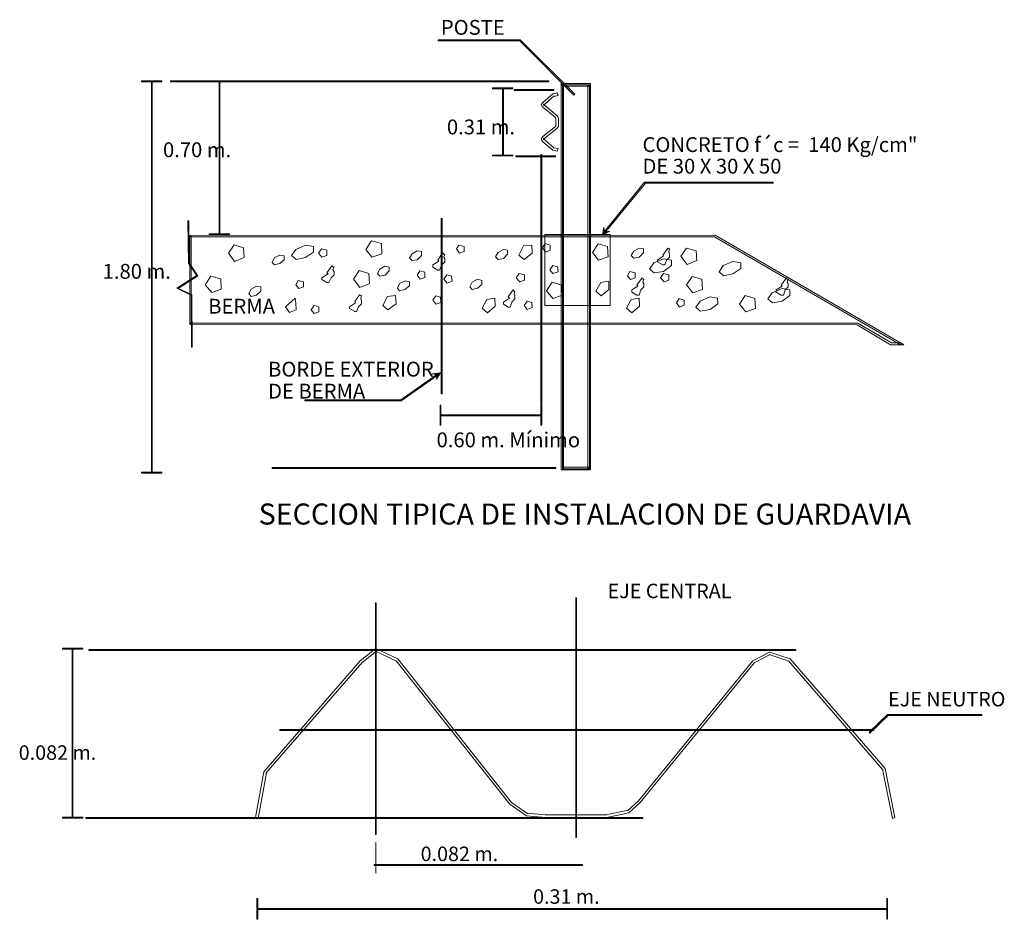
# Model space of a CAD drawing. Units: millimetres. Extents: x 183167 to 195162, y 8940345 to 8944198.
# Drawn here: x 191100 to 191465, y 8943489 to 8943823 of the extents above; entities that cross this region are included whole.
import ezdxf

# ---------------------------------------------------------------- set-up
doc = ezdxf.new("R2010")
doc.units = ezdxf.units.MM
doc.styles.add('WMF-Arial Narrow0', font='ARIALNB.TTF')
doc.styles.add('WMF-Arial1', font='ARIALBD.TTF')

msp = doc.modelspace()

# ---------------------------------------------------------------- linework, layer by layer
at = {"color": 7, "lineweight": 0}
for points in [[(191254.758, 8943814.678), (191285.089, 8943814.678), (191284.929, 8943814.678), (191305.044, 8943794.564), (191305.363, 8943794.883), (191285.089, 8943814.997), (191254.758, 8943814.997), (191254.758, 8943814.678), (191254.758, 8943814.678)], [(191152.272, 8943799.832), (191144.769, 8943799.832), (191144.769, 8943799.512), (191152.272, 8943799.512), (191152.272, 8943799.832), (191152.272, 8943799.832)], [(191148.441, 8943799.672), (191148.441, 8943654.723), (191148.76, 8943654.723), (191148.76, 8943799.672), (191148.441, 8943799.672), (191148.441, 8943799.672)], [(191155.465, 8943799.512), (191295.785, 8943799.512), (191295.785, 8943799.832), (191155.465, 8943799.832), (191155.465, 8943799.512), (191155.465, 8943799.512)], [(191177.335, 8943799.832), (191169.832, 8943799.832), (191169.832, 8943799.512), (191177.335, 8943799.512), (191177.335, 8943799.832), (191177.335, 8943799.832)], [(191173.504, 8943799.672), (191173.504, 8943743.001), (191173.823, 8943743.001), (191173.823, 8943799.672), (191173.504, 8943799.672), (191173.504, 8943799.672)], [(191282.375, 8943797.278), (191274.872, 8943797.278), (191274.872, 8943796.958), (191282.375, 8943796.958), (191282.375, 8943797.278), (191282.375, 8943797.278)], [(191278.544, 8943797.118), (191278.544, 8943772.215), (191278.863, 8943772.215), (191278.863, 8943797.118), (191278.544, 8943797.118), (191278.544, 8943797.118)], [(191282.854, 8943796.32), (191297.541, 8943796.32), (191297.541, 8943796.639), (191282.854, 8943796.639), (191282.854, 8943796.32), (191282.854, 8943796.32)], [(191300.254, 8943798.874), (191300.254, 8943655.84), (191311.11, 8943655.84), (191311.11, 8943798.874), (191300.254, 8943798.874), (191300.733, 8943797.916), (191310.631, 8943797.916), (191310.152, 8943798.395), (191310.152, 8943656.319), (191310.631, 8943656.798), (191300.733, 8943656.798), (191301.212, 8943656.319), (191301.212, 8943798.395), (191300.733, 8943797.916), (191300.254, 8943798.874), (191300.254, 8943798.874)], [(191300.733, 8943798.395), (191310.79, 8943798.395), (191310.79, 8943656.16), (191300.733, 8943656.16), (191300.733, 8943798.395)], [(191299.137, 8943774.769), (191297.541, 8943775.088), (191297.7, 8943774.929), (191294.188, 8943777.962), (191293.709, 8943778.6), (191293.709, 8943777.962), (191294.188, 8943778.6), (191298.818, 8943782.272), (191298.977, 8943782.431), (191299.297, 8943782.91), (191299.297, 8943785.784), (191299.137, 8943786.422), (191298.818, 8943786.901), (191298.658, 8943787.061), (191294.188, 8943790.732), (191294.029, 8943790.892), (191293.709, 8943791.371), (191293.709, 8943790.732), (191294.188, 8943791.211), (191297.7, 8943794.244), (191297.541, 8943794.085), (191299.137, 8943794.404), (191298.818, 8943795.362), (191297.221, 8943795.043), (191293.55, 8943791.85), (191292.911, 8943791.052), (191293.39, 8943790.254), (191293.55, 8943790.094), (191298.02, 8943786.422), (191298.179, 8943786.263), (191298.02, 8943786.422), (191298.179, 8943786.103), (191298.339, 8943785.624), (191298.339, 8943785.784), (191298.339, 8943783.07), (191298.339, 8943783.23), (191298.179, 8943782.91), (191298.339, 8943783.07), (191298.179, 8943782.91), (191293.55, 8943779.239), (191292.911, 8943778.281), (191293.55, 8943777.323), (191297.221, 8943774.13), (191298.818, 8943773.811), (191299.137, 8943774.769), (191299.137, 8943774.769)], [(191282.375, 8943772.374), (191274.872, 8943772.374), (191274.872, 8943772.055), (191282.375, 8943772.055), (191282.375, 8943772.374), (191282.375, 8943772.374)], [(191283.493, 8943771.736), (191298.179, 8943771.736), (191298.179, 8943772.055), (191283.493, 8943772.055), (191283.493, 8943771.736), (191283.493, 8943771.736)], [(191292.752, 8943772.534), (191292.752, 8943679.945), (191293.071, 8943679.945), (191293.071, 8943772.534), (191292.752, 8943772.534), (191292.752, 8943772.534)], [(191331.224, 8943762.317), (191315.579, 8943743.161), (191315.899, 8943742.842), (191331.543, 8943761.998), (191331.224, 8943762.317), (191331.224, 8943762.317)], [(191331.383, 8943761.998), (191378.795, 8943761.998), (191378.795, 8943762.317), (191331.383, 8943762.317), (191331.383, 8943761.998), (191331.383, 8943761.998)], [(191255.876, 8943748.908), (191255.876, 8943683.936), (191256.195, 8943683.936), (191256.195, 8943748.908), (191255.876, 8943748.908), (191255.876, 8943748.908)], [(191162.01, 8943747.95), (191162.17, 8943732.306), (191165.362, 8943727.517), (191165.362, 8943727.836), (191157.86, 8943723.047), (191163.287, 8943720.333), (191163.128, 8943720.493), (191163.287, 8943701.177), (191163.606, 8943701.177), (191163.447, 8943720.652), (191158.179, 8943723.207), (191158.338, 8943722.887), (191165.682, 8943727.676), (191162.489, 8943732.465), (191162.489, 8943732.306), (191162.329, 8943747.95), (191162.01, 8943747.95), (191162.01, 8943747.95)], [(191317.335, 8943743.64), (191317.335, 8943743.959), (191315.739, 8943743.161), (191315.899, 8943743.001), (191316.218, 8943744.757), (191315.899, 8943744.757), (191316.058, 8943743.48), (191317.335, 8943743.64), (191318.293, 8943744.119), (191316.218, 8943743.8), (191316.378, 8943743.64), (191316.058, 8943745.715), (191315.579, 8943742.682), (191318.293, 8943744.119), (191317.335, 8943743.64), (191317.335, 8943743.64)], [(191427.324, 8943702.135), (191357.404, 8943742.682), (191162.649, 8943742.523), (191162.649, 8943709.638), (191410.084, 8943709.478), (191409.924, 8943709.478), (191422.376, 8943702.135), (191427.324, 8943702.135), (191426.207, 8943702.773), (191422.535, 8943702.773), (191422.695, 8943702.773), (191410.243, 8943710.116), (191162.808, 8943710.116), (191163.128, 8943709.797), (191163.128, 8943742.363), (191162.808, 8943742.044), (191357.244, 8943742.044), (191357.085, 8943742.044), (191426.047, 8943702.135), (191426.207, 8943702.773), (191427.324, 8943702.135), (191427.324, 8943702.135)], [(191177.335, 8943743.161), (191169.832, 8943743.161), (191169.832, 8943742.842), (191177.335, 8943742.842), (191177.335, 8943743.161), (191177.335, 8943743.161)], [(191294.188, 8943743.001), (191318.453, 8943743.001), (191318.453, 8943716.662), (191294.188, 8943716.662), (191294.188, 8943743.001)], [(191317.335, 8943743.8), (191315.739, 8943743.001), (191316.058, 8943744.757), (191316.218, 8943743.64), (191317.335, 8943743.8), (191317.335, 8943743.8)], [(191182.763, 8943734.381), (191182.603, 8943738.053), (191179.091, 8943739.17), (191177.016, 8943735.977), (191179.251, 8943732.944), (191182.763, 8943734.381), (191182.763, 8943734.381)], [(191205.591, 8943739.011), (191201.919, 8943737.414), (191200.323, 8943735.179), (191202.079, 8943733.743), (191205.591, 8943734.381), (191208.464, 8943736.456), (191208.464, 8943738.532), (191205.591, 8943739.011), (191205.591, 8943739.011)], [(191233.846, 8943735.818), (191233.686, 8943739.649), (191230.015, 8943740.607), (191227.94, 8943737.414), (191230.174, 8943734.541), (191233.846, 8943735.818), (191233.846, 8943735.818)], [(191264.336, 8943736.616), (191264.336, 8943738.532), (191262.421, 8943739.011), (191261.463, 8943737.574), (191262.58, 8943735.977), (191264.336, 8943736.616), (191264.336, 8943736.616)], [(191289.559, 8943735.977), (191289.399, 8943739.011), (191286.366, 8943738.691), (191284.61, 8943735.339), (191286.526, 8943733.743), (191289.559, 8943735.977), (191289.559, 8943735.977)], [(191296.264, 8943737.095), (191296.264, 8943739.011), (191294.348, 8943739.649), (191293.39, 8943738.053), (191294.508, 8943736.456), (191296.264, 8943737.095), (191296.264, 8943737.095)], [(191317.655, 8943734.7), (191317.495, 8943738.532), (191313.983, 8943739.489), (191311.908, 8943736.297), (191314.143, 8943733.423), (191317.655, 8943734.7), (191317.655, 8943734.7)], [(191329.149, 8943737.893), (191327.233, 8943736.776), (191326.275, 8943735.179), (191327.233, 8943734.221), (191329.149, 8943734.541), (191330.745, 8943736.137), (191330.745, 8943737.574), (191329.149, 8943737.893), (191329.149, 8943737.893)], [(191339.844, 8943737.893), (191337.928, 8943735.339), (191338.248, 8943735.02), (191336.013, 8943733.423), (191336.013, 8943732.785), (191337.928, 8943731.667), (191338.727, 8943731.667), (191339.365, 8943733.423), (191340.483, 8943734.541), (191340.483, 8943735.658), (191340.163, 8943736.456), (191340.483, 8943737.574), (191340.163, 8943737.574), (191339.844, 8943737.893), (191339.844, 8943737.893)], [(191350.54, 8943733.264), (191350.38, 8943736.935), (191346.708, 8943737.893), (191344.633, 8943734.86), (191347.028, 8943731.827), (191350.54, 8943733.264), (191350.54, 8943733.264)], [(191196.012, 8943735.339), (191194.097, 8943734.381), (191193.139, 8943732.625), (191194.097, 8943731.667), (191196.012, 8943732.146), (191197.609, 8943733.583), (191197.609, 8943735.02), (191196.012, 8943735.339), (191196.012, 8943735.339)], [(191213.413, 8943735.179), (191213.413, 8943737.095), (191211.497, 8943737.574), (191210.38, 8943735.977), (191211.657, 8943734.541), (191213.413, 8943735.179), (191213.413, 8943735.179)], [(191246.936, 8943736.935), (191245.021, 8943735.818), (191244.063, 8943734.221), (191245.021, 8943733.264), (191246.936, 8943733.583), (191248.533, 8943735.179), (191248.533, 8943736.616), (191246.936, 8943736.935), (191246.936, 8943736.935)], [(191256.355, 8943736.137), (191254.599, 8943733.423), (191254.918, 8943733.104), (191252.683, 8943731.667), (191252.683, 8943730.869), (191254.599, 8943729.752), (191255.237, 8943729.752), (191256.035, 8943731.667), (191257.153, 8943732.785), (191257.153, 8943733.902), (191256.834, 8943734.541), (191257.153, 8943735.658), (191256.834, 8943735.658), (191256.355, 8943736.137), (191256.355, 8943736.137)], [(191278.863, 8943737.414), (191276.948, 8943736.297), (191275.99, 8943734.7), (191276.948, 8943733.743), (191278.863, 8943734.062), (191280.46, 8943735.658), (191280.46, 8943737.095), (191278.863, 8943737.414), (191278.863, 8943737.414)], [(191215.328, 8943731.348), (191213.413, 8943728.794), (191213.892, 8943728.315), (191211.657, 8943726.878), (191211.657, 8943726.24), (191213.413, 8943725.122), (191214.211, 8943725.122), (191215.009, 8943726.878), (191216.127, 8943727.996), (191216.127, 8943729.113), (191215.648, 8943729.911), (191216.127, 8943731.029), (191215.648, 8943731.029), (191215.328, 8943731.348), (191215.328, 8943731.348)], [(191234.964, 8943731.188), (191233.048, 8943730.071), (191232.25, 8943728.475), (191233.048, 8943727.517), (191235.123, 8943727.836), (191236.56, 8943729.432), (191236.56, 8943730.869), (191234.964, 8943731.188), (191234.964, 8943731.188)], [(191299.137, 8943729.113), (191298.977, 8943731.029), (191297.221, 8943731.508), (191296.104, 8943729.911), (191297.221, 8943728.475), (191299.137, 8943729.113), (191299.137, 8943729.113)], [(191338.248, 8943733.902), (191334.576, 8943732.465), (191332.98, 8943730.071), (191334.736, 8943728.794), (191338.248, 8943729.273), (191341.121, 8943731.508), (191341.121, 8943733.423), (191338.248, 8943733.902), (191338.248, 8943733.902)], [(191363.949, 8943732.944), (191360.277, 8943731.508), (191358.841, 8943729.113), (191360.437, 8943727.676), (191363.949, 8943728.315), (191366.823, 8943730.39), (191366.823, 8943732.465), (191363.949, 8943732.944), (191363.949, 8943732.944)], [(191174.302, 8943722.728), (191174.142, 8943726.559), (191170.471, 8943727.517), (191168.396, 8943724.324), (191170.79, 8943721.451), (191174.302, 8943722.728), (191174.302, 8943722.728)], [(191229.217, 8943724.803), (191229.057, 8943728.475), (191225.385, 8943729.592), (191223.31, 8943726.399), (191225.705, 8943723.366), (191229.217, 8943724.803), (191229.217, 8943724.803)], [(191249.81, 8943727.038), (191249.81, 8943728.953), (191247.894, 8943729.432), (191246.936, 8943727.836), (191248.054, 8943726.399), (191249.81, 8943727.038), (191249.81, 8943727.038)], [(191259.867, 8943725.601), (191259.707, 8943727.517), (191257.951, 8943727.996), (191256.834, 8943726.399), (191258.111, 8943724.963), (191259.867, 8943725.601), (191259.867, 8943725.601)], [(191286.685, 8943726.08), (191286.685, 8943727.996), (191284.77, 8943728.475), (191283.652, 8943726.878), (191284.929, 8943725.442), (191286.685, 8943726.08), (191286.685, 8943726.08)], [(191327.712, 8943726.878), (191327.712, 8943728.794), (191325.796, 8943729.273), (191324.838, 8943727.676), (191325.956, 8943726.24), (191327.712, 8943726.878), (191327.712, 8943726.878)], [(191330.266, 8943726.878), (191328.35, 8943724.164), (191328.67, 8943723.845), (191326.435, 8943722.408), (191326.435, 8943721.61), (191328.35, 8943720.493), (191329.149, 8943720.493), (191329.787, 8943722.408), (191330.905, 8943723.526), (191330.905, 8943724.643), (191330.585, 8943725.282), (191330.905, 8943726.399), (191330.585, 8943726.399), (191330.266, 8943726.878), (191330.266, 8943726.878)], [(191340.163, 8943726.08), (191340.163, 8943727.996), (191338.248, 8943728.475), (191337.13, 8943726.878), (191338.407, 8943725.442), (191340.163, 8943726.08), (191340.163, 8943726.08)], [(191352.615, 8943722.568), (191352.455, 8943726.399), (191348.784, 8943727.357), (191346.708, 8943724.324), (191349.103, 8943721.291), (191352.615, 8943722.568), (191352.615, 8943722.568)], [(191383.744, 8943726.878), (191381.828, 8943724.164), (191382.148, 8943723.845), (191379.913, 8943722.408), (191379.913, 8943721.61), (191381.828, 8943720.493), (191382.626, 8943720.493), (191383.265, 8943722.408), (191384.382, 8943723.526), (191384.382, 8943724.643), (191384.063, 8943725.282), (191384.382, 8943726.399), (191384.063, 8943726.399), (191383.744, 8943726.878), (191383.744, 8943726.878)], [(191187.392, 8943723.845), (191185.477, 8943722.728), (191184.519, 8943721.131), (191185.477, 8943720.014), (191187.392, 8943720.493), (191188.988, 8943721.93), (191188.988, 8943723.526), (191187.392, 8943723.845), (191187.392, 8943723.845)], [(191204.792, 8943723.526), (191204.792, 8943725.442), (191202.877, 8943725.92), (191201.919, 8943724.324), (191203.036, 8943722.887), (191204.792, 8943723.526), (191204.792, 8943723.526)], [(191242.466, 8943725.761), (191240.391, 8943724.803), (191239.593, 8943723.047), (191240.391, 8943722.089), (191242.466, 8943722.568), (191244.063, 8943724.005), (191244.063, 8943725.442), (191242.466, 8943725.761), (191242.466, 8943725.761)], [(191269.285, 8943726.399), (191267.37, 8943725.282), (191266.412, 8943723.526), (191267.37, 8943722.568), (191269.285, 8943723.047), (191270.882, 8943724.484), (191270.882, 8943725.92), (191269.285, 8943726.399), (191269.285, 8943726.399)], [(191300.733, 8943720.493), (191300.574, 8943724.164), (191296.902, 8943725.282), (191294.827, 8943722.089), (191297.221, 8943719.216), (191300.733, 8943720.493), (191300.733, 8943720.493)], [(191317.974, 8943722.568), (191317.974, 8943725.601), (191314.941, 8943725.122), (191313.185, 8943721.93), (191315.101, 8943720.174), (191317.974, 8943722.568), (191317.974, 8943722.568)], [(191225.545, 8943720.652), (191223.789, 8943718.098), (191224.108, 8943717.619), (191221.873, 8943716.183), (191221.873, 8943715.544), (191223.789, 8943714.427), (191224.428, 8943714.427), (191225.226, 8943716.183), (191226.343, 8943717.3), (191226.343, 8943718.418), (191226.024, 8943719.216), (191226.343, 8943720.333), (191226.024, 8943720.333), (191225.545, 8943720.652), (191225.545, 8943720.652)], [(191239.114, 8943717.3), (191238.954, 8943720.333), (191235.921, 8943720.014), (191234.165, 8943716.662), (191236.081, 8943715.065), (191239.114, 8943717.3), (191239.114, 8943717.3)], [(191255.716, 8943717.779), (191255.557, 8943719.695), (191253.801, 8943720.174), (191252.683, 8943718.577), (191253.801, 8943717.14), (191255.716, 8943717.779), (191255.716, 8943717.779)], [(191282.535, 8943722.408), (191280.619, 8943719.854), (191281.098, 8943719.375), (191278.863, 8943717.939), (191278.863, 8943717.14), (191280.619, 8943716.023), (191281.417, 8943716.023), (191282.056, 8943717.939), (191283.173, 8943719.056), (191283.173, 8943720.174), (191282.854, 8943720.812), (191283.173, 8943721.93), (191282.854, 8943721.93), (191282.535, 8943722.408), (191282.535, 8943722.408)], [(191355.329, 8943719.854), (191351.817, 8943718.258), (191350.22, 8943716.023), (191351.817, 8943714.586), (191355.488, 8943715.225), (191358.362, 8943717.3), (191358.202, 8943719.375), (191355.329, 8943719.854), (191355.329, 8943719.854)], [(191372.25, 8943715.544), (191372.09, 8943719.216), (191368.419, 8943720.333), (191366.344, 8943717.14), (191368.738, 8943714.267), (191372.25, 8943715.544), (191372.25, 8943715.544)], [(191382.148, 8943722.887), (191378.476, 8943721.291), (191376.88, 8943719.056), (191378.636, 8943717.619), (191382.148, 8943718.258), (191385.021, 8943720.333), (191385.021, 8943722.408), (191382.148, 8943722.887), (191382.148, 8943722.887)], [(191202.079, 8943715.065), (191201.919, 8943717.46), (191201.759, 8943719.375), (191198.088, 8943716.183), (191199.684, 8943714.107), (191202.079, 8943715.065), (191202.079, 8943715.065)], [(191210.539, 8943714.267), (191210.539, 8943716.183), (191208.783, 8943716.662), (191207.666, 8943715.065), (191208.783, 8943713.628), (191210.539, 8943714.267), (191210.539, 8943714.267)], [(191275.83, 8943716.342), (191275.671, 8943719.375), (191272.797, 8943718.896), (191271.041, 8943715.704), (191272.957, 8943713.948), (191275.83, 8943716.342), (191275.83, 8943716.342)], [(191289.559, 8943715.863), (191289.399, 8943717.779), (191287.643, 8943718.258), (191286.526, 8943716.662), (191287.643, 8943715.225), (191289.559, 8943715.863), (191289.559, 8943715.863)], [(191329.308, 8943716.342), (191329.149, 8943719.375), (191326.275, 8943718.896), (191324.519, 8943715.704), (191326.435, 8943713.948), (191329.308, 8943716.342), (191329.308, 8943716.342)], [(191345.91, 8943716.821), (191345.91, 8943718.577), (191343.995, 8943719.216), (191343.037, 8943717.619), (191344.154, 8943716.023), (191345.91, 8943716.821), (191345.91, 8943716.821)], [(191205.271, 8943681.382), (191241.03, 8943681.382), (191255.397, 8943691.439), (191255.078, 8943691.758), (191240.87, 8943681.701), (191241.03, 8943681.701), (191205.271, 8943681.701), (191205.271, 8943681.382), (191205.271, 8943681.382)], [(191253.481, 8943691.439), (191253.481, 8943691.12), (191255.237, 8943691.439), (191255.078, 8943691.599), (191254.279, 8943690.162), (191254.599, 8943690.162), (191254.758, 8943691.279), (191253.481, 8943691.439), (191252.523, 8943691.279), (191254.599, 8943690.96), (191254.439, 8943691.12), (191254.12, 8943689.364), (191255.557, 8943691.758), (191252.523, 8943691.279), (191253.481, 8943691.439), (191253.481, 8943691.439)], [(191253.481, 8943691.279), (191255.237, 8943691.599), (191254.439, 8943690.162), (191254.599, 8943691.12), (191253.481, 8943691.279), (191253.481, 8943691.279)], [(191255.716, 8943672.283), (191255.716, 8943679.786), (191255.397, 8943679.786), (191255.397, 8943672.283), (191255.716, 8943672.283), (191255.716, 8943672.283)], [(191293.071, 8943672.283), (191293.071, 8943679.786), (191292.752, 8943679.786), (191292.752, 8943672.283), (191293.071, 8943672.283), (191293.071, 8943672.283)], [(191292.911, 8943676.114), (191255.557, 8943676.114), (191255.557, 8943675.795), (191292.911, 8943675.795), (191292.911, 8943676.114), (191292.911, 8943676.114)], [(191152.272, 8943654.883), (191144.769, 8943654.883), (191144.769, 8943654.563), (191152.272, 8943654.563), (191152.272, 8943654.883), (191152.272, 8943654.883)], [(191193.139, 8943656.319), (191298.339, 8943656.319), (191298.339, 8943656.639), (191193.139, 8943656.639), (191193.139, 8943656.319), (191193.139, 8943656.319)], [(191231.455, 8943606.48), (191231.455, 8943520.756), (191231.774, 8943520.756), (191231.774, 8943606.48), (191231.455, 8943606.48), (191231.455, 8943606.48)], [(191305.685, 8943608.396), (191305.685, 8943519.639), (191306.004, 8943519.639), (191306.004, 8943608.396), (191305.685, 8943608.396), (191305.685, 8943608.396)], [(191123.062, 8943589.719), (191115.559, 8943589.719), (191115.559, 8943589.399), (191123.062, 8943589.399), (191123.062, 8943589.719), (191123.062, 8943589.719)], [(191119.071, 8943589.559), (191119.071, 8943526.982), (191119.39, 8943526.982), (191119.39, 8943589.559), (191119.071, 8943589.559), (191119.071, 8943589.559)], [(191125.297, 8943588.921), (191387.259, 8943588.921), (191387.259, 8943589.24), (191125.297, 8943589.24), (191125.297, 8943588.921), (191125.297, 8943588.921)], [(191188.034, 8943526.663), (191191.067, 8943543.584), (191190.907, 8943543.424), (191226.506, 8943584.451), (191231.933, 8943588.761), (191231.455, 8943588.601), (191239.277, 8943584.93), (191239.117, 8943585.089), (191281.261, 8943531.931), (191287.487, 8943527.62), (191294.351, 8943526.982), (191317.179, 8943526.982), (191325.32, 8943528.738), (191329.63, 8943532.569), (191371.934, 8943584.451), (191371.774, 8943584.291), (191377.681, 8943587.324), (191377.361, 8943587.324), (191384.705, 8943584.93), (191384.545, 8943585.089), (191419.505, 8943544.701), (191419.346, 8943544.861), (191423.017, 8943526.663), (191423.975, 8943526.982), (191420.303, 8943545.18), (191385.184, 8943585.728), (191377.521, 8943588.282), (191371.295, 8943585.089), (191328.992, 8943533.208), (191324.841, 8943529.536), (191325.001, 8943529.696), (191317.019, 8943527.94), (191317.179, 8943527.94), (191294.351, 8943527.94), (191287.646, 8943528.578), (191287.966, 8943528.419), (191281.899, 8943532.569), (191239.756, 8943585.728), (191231.614, 8943589.559), (191225.867, 8943585.089), (191190.109, 8943543.903), (191187.076, 8943526.982), (191188.034, 8943526.663), (191188.034, 8943526.663)], [(191456.221, 8943565.135), (191421.261, 8943565.135), (191414.397, 8943558.59), (191414.716, 8943558.27), (191421.421, 8943564.816), (191421.261, 8943564.816), (191456.221, 8943564.816), (191456.221, 8943565.135), (191456.221, 8943565.135)], [(191196.015, 8943559.228), (191416.153, 8943559.228), (191416.153, 8943559.548), (191196.015, 8943559.548), (191196.015, 8943559.228), (191196.015, 8943559.228)], [(191123.062, 8943527.142), (191115.559, 8943527.142), (191115.559, 8943526.822), (191123.062, 8943526.822), (191123.062, 8943527.142), (191123.062, 8943527.142)], [(191124.179, 8943526.663), (191330.588, 8943526.663), (191330.588, 8943526.982), (191124.179, 8943526.982), (191124.179, 8943526.663), (191124.179, 8943526.663)], [(191231.614, 8943517.723), (191231.614, 8943506.389)], [(191230.976, 8943509.262), (191308.239, 8943509.262), (191308.239, 8943509.582), (191230.976, 8943509.582), (191230.976, 8943509.262), (191230.976, 8943509.262)], [(191187.874, 8943489.308), (191187.874, 8943496.97), (191187.555, 8943496.97), (191187.555, 8943489.308), (191187.874, 8943489.308), (191187.874, 8943489.308)], [(191421.261, 8943489.308), (191421.261, 8943496.97), (191420.942, 8943496.97), (191420.942, 8943489.308), (191421.261, 8943489.308), (191421.261, 8943489.308)], [(191421.102, 8943493.299), (191187.714, 8943493.299), (191187.714, 8943492.98), (191421.102, 8943492.98), (191421.102, 8943493.299), (191421.102, 8943493.299)]]:
    msp.add_lwpolyline(points, dxfattribs=at)

# ---------------------------------------------------------------- texts
for s, height, style, p in [('POSTE', 5.4915, 'WMF-Arial Narrow0', (191255.716, 8943816.913)), ('0.31 m.', 5.4915, 'WMF-Arial Narrow0', (191257.951, 8943780.037)), ('CONCRETO f´c =  140 Kg/cm"', 5.49146, 'WMF-Arial Narrow0', (191330.426, 8943773.492)), ('0.70 m.', 5.4915, 'WMF-Arial Narrow0', (191152.751, 8943771.576)), ('DE 30 X 30 X 50', 5.49146, 'WMF-Arial Narrow0', (191330.426, 8943765.51)), ('1.80 m.', 5.4915, 'WMF-Arial Narrow0', (191130.402, 8943726.559)), ('BERMA', 5.4915, 'WMF-Arial1', (191169.513, 8943713.628)), ('BORDE EXTERIOR', 5.49146, 'WMF-Arial Narrow0', (191191.702, 8943690.322)), ('DE BERMA', 5.4915, 'WMF-Arial Narrow0', (191191.702, 8943682.18)), ('0.60 m. Mínimo', 5.49146, 'WMF-Arial Narrow0', (191254.12, 8943664.141)), ('SECCION TIPICA DE INSTALACION DE GUARDAVIA', 7.79022, 'WMF-Arial Narrow0', (191188.19, 8943635.519)), ('EJE CENTRAL', 5.36376, 'WMF-Arial Narrow0', (191317.498, 8943608.236)), ('EJE NEUTRO', 5.3638, 'WMF-Arial Narrow0', (191421.421, 8943568.168)), ('0.082 m.', 5.3638, 'WMF-Arial Narrow0', (191099.276, 8943548.373)), ('0.082 m.', 5.3638, 'WMF-Arial Narrow0', (191248.216, 8943510.859)), ('0.31 m.', 5.3638, 'WMF-Arial Narrow0', (191289.881, 8943495.055))]:
    msp.add_text(s, height=height, dxfattribs=dict(at, style=style)).set_placement(p)

doc.saveas('drawing.dxf')
